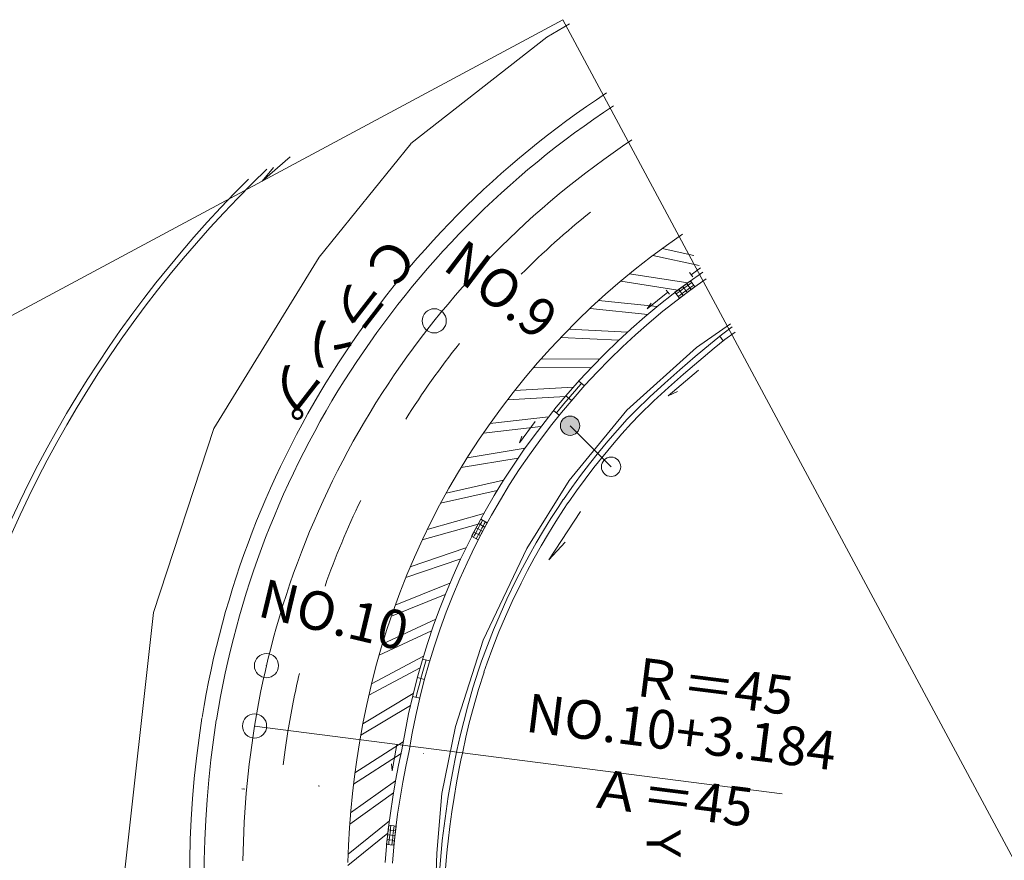
# Model space of a CAD drawing. Units: metres. Extents: x 17038 to 17332, y 24534 to 24808.
# Drawn here: x 17217 to 17268, y 24765 to 24808 of the extents above; entities that cross this region are included whole.
import ezdxf
from ezdxf.enums import TextEntityAlignment as Align

# ---------------------------------------------------------------- set-up
doc = ezdxf.new("R2010")
doc.units = ezdxf.units.M
doc.header["$MEASUREMENT"] = 0
doc.layers.add('図枠', color=92, linetype='Continuous', lineweight=5)
doc.layers.add('道路平面図', color=7, linetype='Continuous', lineweight=5)
doc.styles.add('YOKO_GOTHIC', font='MS Gothic.ttf')

msp = doc.modelspace()

# ---------------------------------------------------------------- hatches: boundary and pattern name
at = {"layer": '道路平面図', "linetype": 'Continuous', "extrusion": (0, 0, -1)}
msp.add_hatch(color=256, dxfattribs=at).paths.add_polyline_path([(-17245.631, 24787.467), (-17245.65, 24787.426), (-17245.666, 24787.384), (-17245.678, 24787.341), (-17245.686, 24787.297), (-17245.69, 24787.252), (-17245.69, 24787.207), (-17245.686, 24787.163), (-17245.678, 24787.119), (-17245.666, 24787.075), (-17245.65, 24787.033), (-17245.631, 24786.993), (-17245.608, 24786.955), (-17245.581, 24786.918), (-17245.552, 24786.885), (-17245.519, 24786.854), (-17245.484, 24786.826), (-17245.447, 24786.801), (-17245.407, 24786.78), (-17245.366, 24786.762), (-17245.323, 24786.748), (-17245.279, 24786.738), (-17245.235, 24786.732), (-17245.19, 24786.73), (-17245.145, 24786.732), (-17245.101, 24786.739), (-17245.057, 24786.749), (-17245.014, 24786.762), (-17244.973, 24786.78), (-17244.934, 24786.801), (-17244.896, 24786.826), (-17244.861, 24786.854), (-17244.829, 24786.885), (-17244.799, 24786.919), (-17244.773, 24786.955), (-17244.75, 24786.994), (-17244.731, 24787.034), (-17244.715, 24787.076), (-17244.703, 24787.12), (-17244.695, 24787.164), (-17244.691, 24787.208), (-17244.691, 24787.253), (-17244.695, 24787.298), (-17244.703, 24787.342), (-17244.715, 24787.385), (-17244.731, 24787.427), (-17244.75, 24787.468), (-17244.774, 24787.506), (-17244.8, 24787.543), (-17244.829, 24787.576), (-17244.862, 24787.607), (-17244.897, 24787.635), (-17244.934, 24787.66), (-17244.974, 24787.681), (-17245.015, 24787.699), (-17245.058, 24787.713), (-17245.102, 24787.722), (-17245.146, 24787.728), (-17245.191, 24787.73), (-17245.236, 24787.728), (-17245.28, 24787.722), (-17245.324, 24787.712), (-17245.367, 24787.698), (-17245.408, 24787.681), (-17245.447, 24787.659), (-17245.485, 24787.635), (-17245.52, 24787.607), (-17245.552, 24787.576), (-17245.582, 24787.542), (-17245.608, 24787.505)])

# ---------------------------------------------------------------- linework, layer by layer
at = {"layer": '図枠'}
for q in [(17037.766, 24697.073), (17332.322, 24645.24)]:
    msp.add_line((17244.813, 24808.234), q, dxfattribs=at)
at = {"layer": '道路平面図'}
for p, q in [((17245.157, 24808.023), (17243.987, 24807.334)), ((17243.987, 24807.334), (17236.958, 24801.824)), ((17236.96, 24801.82), (17232.207, 24795.941)), ((17230.704, 24801.145), (17229.254, 24799.88)), ((17229.254, 24799.88), (17229.845, 24800.596)), ((17251.589, 24796.044), (17249.948, 24796.396)), ((17232.207, 24795.941), (17226.765, 24787.078)), ((17251.868, 24795.524), (17249.468, 24796.039)), ((17251.275, 24794.617), (17248.268, 24795.094)), ((17251.365, 24795.148), (17251.533, 24794.939)), ((17251.447, 24795.042), (17251.938, 24795.394)), ((17250.771, 24794.241), (17247.808, 24794.712)), ((17250.618, 24794.133), (17251.424, 24794.725)), ((17251.424, 24794.725), (17251.648, 24794.418)), ((17250.253, 24794.138), (17249.18, 24793.277)), ((17250.169, 24794.243), (17250.338, 24794.033)), ((17250.618, 24794.133), (17250.843, 24793.826)), ((17250.819, 24794.281), (17251.044, 24793.974)), ((17250.843, 24793.826), (17251.648, 24794.418)), ((17251.021, 24794.429), (17251.245, 24794.122)), ((17251.222, 24794.577), (17251.447, 24794.27)), ((17249.689, 24793.389), (17246.66, 24793.704)), ((17249.18, 24793.277), (17249.39, 24793.572)), ((17249.206, 24792.987), (17246.222, 24793.297)), ((17248.171, 24792.078), (17245.13, 24792.23)), ((17251.729, 24791.27), (17253.488, 24792.506)), ((17253.016, 24791.936), (17253.579, 24792.337)), ((17253.199, 24791.698), (17253.722, 24792.071)), ((17247.711, 24791.65), (17244.714, 24791.8)), ((17253.016, 24791.936), (17252.46, 24791.473)), ((17253.199, 24791.698), (17252.652, 24791.243)), ((17252.931, 24791.865), (17253.11, 24791.624)), ((17248.125, 24788.03), (17251.729, 24791.27)), ((17252.46, 24791.473), (17251.66, 24790.804)), ((17252.652, 24791.243), (17251.854, 24790.575)), ((17246.727, 24790.687), (17243.682, 24790.675)), ((17251.66, 24790.804), (17250.868, 24790.127)), ((17251.854, 24790.575), (17251.064, 24789.9)), ((17246.289, 24790.235), (17243.289, 24790.223)), ((17250.868, 24790.127), (17250.086, 24789.437)), ((17251.828, 24790.11), (17250.257, 24788.77)), ((17245.929, 24789.287), (17245.64, 24789.535)), ((17251.064, 24789.9), (17250.287, 24789.215)), ((17245.358, 24789.22), (17242.319, 24789.044)), ((17250.086, 24789.437), (17249.32, 24788.731)), ((17250.287, 24789.215), (17249.526, 24788.513)), ((17250.257, 24788.77), (17250.751, 24788.997)), ((17244.946, 24788.745), (17241.951, 24788.572)), ((17245.268, 24788.537), (17244.979, 24788.784)), ((17249.32, 24788.731), (17248.574, 24788.003)), ((17249.526, 24788.513), (17248.786, 24787.791)), ((17244.628, 24787.768), (17244.339, 24788.016)), ((17245.149, 24784.388), (17248.125, 24788.03)), ((17248.574, 24788.003), (17248.152, 24787.569)), ((17244.071, 24787.682), (17241.045, 24787.343)), ((17243.388, 24787.453), (17242.57, 24786.347)), ((17248.151, 24787.569), (17247.644, 24787.006)), ((17248.786, 24787.791), (17248.369, 24787.362)), ((17226.765, 24787.078), (17223.633, 24777.575)), ((17243.685, 24787.186), (17240.704, 24786.852)), ((17247.31, 24785.107), (17245.191, 24787.23)), ((17247.644, 24787.006), (17247.149, 24786.432)), ((17248.372, 24787.365), (17247.869, 24786.807)), ((17242.57, 24786.347), (17242.698, 24786.686)), ((17247.149, 24786.432), (17246.666, 24785.845)), ((17247.869, 24786.807), (17247.379, 24786.238)), ((17242.869, 24786.077), (17239.865, 24785.576)), ((17247.379, 24786.238), (17246.898, 24785.655)), ((17242.51, 24785.56), (17239.55, 24785.067)), ((17246.666, 24785.845), (17246.189, 24785.252)), ((17246.898, 24785.655), (17246.425, 24785.066)), ((17246.189, 24785.252), (17245.727, 24784.651)), ((17246.425, 24785.066), (17245.966, 24784.47)), ((17241.754, 24784.409), (17238.782, 24783.747)), ((17245.727, 24784.651), (17245.278, 24784.039)), ((17245.966, 24784.47), (17245.522, 24783.864)), ((17242.949, 24780.873), (17245.149, 24784.388)), ((17245.278, 24784.039), (17244.843, 24783.418)), ((17241.424, 24783.874), (17238.495, 24783.222)), ((17244.841, 24783.415), (17244.603, 24783.058)), ((17245.522, 24783.864), (17245.09, 24783.248)), ((17244.603, 24783.058), (17244.202, 24782.436)), ((17244.854, 24782.893), (17244.456, 24782.276)), ((17245.081, 24783.235), (17244.854, 24782.893)), ((17240.731, 24782.684), (17237.799, 24781.863)), ((17240.096, 24781.509), (17240.569, 24782.39)), ((17240.569, 24782.39), (17240.904, 24782.211)), ((17244.202, 24782.436), (17243.814, 24781.806)), ((17245.732, 24782.797), (17244.099, 24780.292)), ((17240.43, 24782.132), (17237.54, 24781.324)), ((17240.332, 24781.95), (17240.667, 24781.77)), ((17240.431, 24781.329), (17240.904, 24782.211)), ((17240.451, 24782.17), (17240.785, 24781.99)), ((17244.456, 24782.276), (17244.071, 24781.651)), ((17240.096, 24781.509), (17240.431, 24781.329)), ((17240.214, 24781.729), (17240.549, 24781.55)), ((17243.814, 24781.806), (17243.438, 24781.169)), ((17244.071, 24781.651), (17243.698, 24781.019)), ((17239.802, 24780.906), (17236.918, 24779.929)), ((17240.702, 24776.145), (17242.949, 24780.873)), ((17243.438, 24781.169), (17243.075, 24780.524)), ((17243.698, 24781.019), (17243.338, 24780.38)), ((17244.099, 24780.292), (17244.928, 24781.21)), ((17239.531, 24780.339), (17236.689, 24779.377)), ((17243.075, 24780.524), (17242.724, 24779.873)), ((17243.338, 24780.38), (17242.99, 24779.733)), ((17242.387, 24779.224), (17242.724, 24779.873)), ((17242.656, 24779.091), (17242.99, 24779.733)), ((17238.97, 24779.082), (17236.143, 24777.951)), ((17242.387, 24779.224), (17241.925, 24778.263)), ((17242.656, 24779.091), (17242.197, 24778.136)), ((17238.73, 24778.501), (17235.944, 24777.386)), ((17241.925, 24778.263), (17241.568, 24777.473)), ((17242.197, 24778.136), (17241.842, 24777.353)), ((17223.633, 24777.575), (17221.918, 24762.082)), ((17241.568, 24777.473), (17241.23, 24776.675)), ((17241.842, 24777.353), (17241.507, 24776.562)), ((17238.237, 24777.215), (17235.475, 24775.933)), ((17238.028, 24776.622), (17235.307, 24775.359)), ((17241.23, 24776.675), (17240.912, 24775.869)), ((17241.507, 24776.562), (17241.192, 24775.763)), ((17239.262, 24771.678), (17240.702, 24776.145)), ((17240.912, 24775.869), (17240.615, 24775.056)), ((17241.192, 24775.763), (17240.898, 24774.956)), ((17237.606, 24775.311), (17234.917, 24773.883)), ((17237.929, 24775.064), (17237.562, 24775.162)), ((17240.615, 24775.056), (17240.452, 24774.58)), ((17240.898, 24774.956), (17240.737, 24774.485)), ((17237.429, 24774.707), (17234.78, 24773.3)), ((17240.163, 24773.677), (17240.453, 24774.582)), ((17240.45, 24773.591), (17240.738, 24774.487)), ((17237.656, 24774.102), (17237.289, 24774.2)), ((17237.078, 24773.376), (17234.47, 24771.805)), ((17237.41, 24773.132), (17237.043, 24773.231)), ((17240.163, 24773.677), (17239.881, 24772.677)), ((17240.45, 24773.591), (17240.171, 24772.598)), ((17236.934, 24772.764), (17234.364, 24771.216)), ((17239.881, 24772.677), (17239.687, 24771.931)), ((17240.171, 24772.598), (17239.978, 24771.858)), ((17226.148, 24772.103), (17225.996, 24771.085)), ((17226.89, 24771.992), (17226.739, 24770.981)), ((17228.867, 24771.696), (17228.79, 24771.202)), ((17228.867, 24771.696), (17256.157, 24768.194)), ((17238.552, 24768.204), (17239.262, 24771.678)), ((17239.687, 24771.931), (17239.507, 24771.182)), ((17239.978, 24771.858), (17239.8, 24771.115)), ((17228.79, 24771.202), (17228.719, 24770.707)), ((17230.596, 24771.417), (17230.448, 24770.467)), ((17239.507, 24771.182), (17239.34, 24770.431)), ((17225.996, 24771.085), (17225.862, 24770.034)), ((17226.739, 24770.981), (17226.606, 24769.947)), ((17228.719, 24770.707), (17228.653, 24770.211)), ((17236.559, 24770.884), (17234.061, 24769.271)), ((17234.298, 24770.82), (17234.157, 24769.952)), ((17236.223, 24770.732), (17235.986, 24769.377)), ((17239.8, 24771.115), (17239.634, 24770.368)), ((17228.653, 24770.211), (17228.592, 24769.715)), ((17230.448, 24770.467), (17230.344, 24769.689)), ((17236.448, 24770.277), (17233.987, 24768.688)), ((17236.489, 24770.467), (17236.319, 24769.677)), ((17236.865, 24770.406), (17236.691, 24769.601)), ((17239.34, 24770.431), (17239.249, 24769.994)), ((17239.634, 24770.368), (17239.543, 24769.933)), ((17225.862, 24770.034), (17225.75, 24768.982)), ((17226.606, 24769.947), (17226.496, 24768.911)), ((17228.592, 24769.715), (17228.537, 24769.218)), ((17234.157, 24769.952), (17234.034, 24769.079)), ((17235.986, 24769.377), (17235.949, 24769.738)), ((17236.319, 24769.677), (17236.161, 24768.854)), ((17239.249, 24769.994), (17239.161, 24769.558)), ((17239.25, 24769.999), (17239.249, 24769.996)), ((17239.543, 24769.933), (17239.456, 24769.501)), ((17239.544, 24769.938), (17239.542, 24769.933)), ((17228.537, 24769.218), (17228.487, 24768.721)), ((17236.691, 24769.601), (17236.535, 24768.786)), ((17239.161, 24769.558), (17239.02, 24768.806)), ((17239.456, 24769.501), (17239.315, 24768.753)), ((17225.75, 24768.982), (17225.66, 24767.93)), ((17226.496, 24768.911), (17226.408, 24767.874)), ((17228.487, 24768.721), (17228.442, 24768.223)), ((17236.162, 24768.859), (17233.834, 24767.208)), ((17234.034, 24769.079), (17233.929, 24768.2)), ((17236.161, 24768.854), (17236.019, 24768.023)), ((17236.535, 24768.786), (17236.395, 24767.964)), ((17239.02, 24768.806), (17238.89, 24768.052)), ((17239.315, 24768.753), (17239.186, 24768.004)), ((17228.212, 24768.444), (17228.362, 24768.437)), ((17228.287, 24768.44), (17228.362, 24768.437)), ((17228.442, 24768.223), (17228.402, 24767.724)), ((17232.151, 24768.595), (17232.225, 24768.587)), ((17236.055, 24768.231), (17233.789, 24766.624)), ((17233.929, 24768.2), (17233.843, 24767.316)), ((17238.292, 24765.118), (17238.552, 24768.204)), ((17225.66, 24767.93), (17225.592, 24766.877)), ((17226.408, 24767.874), (17226.341, 24766.836)), ((17228.402, 24767.724), (17228.367, 24767.225)), ((17236.019, 24768.023), (17235.895, 24767.185)), ((17236.395, 24767.964), (17236.271, 24767.133)), ((17238.89, 24768.052), (17238.773, 24767.296)), ((17239.186, 24768.004), (17239.07, 24767.253)), ((17228.367, 24767.225), (17228.337, 24766.726)), ((17233.843, 24767.316), (17233.774, 24766.427)), ((17235.895, 24767.185), (17235.787, 24766.34)), ((17236.271, 24767.133), (17236.165, 24766.296)), ((17238.773, 24767.296), (17238.669, 24766.538)), ((17239.07, 24767.253), (17238.967, 24766.5)), ((17225.592, 24766.877), (17225.544, 24765.824)), ((17226.341, 24766.836), (17226.294, 24765.798)), ((17228.337, 24766.726), (17228.312, 24766.227)), ((17235.845, 24766.794), (17233.705, 24765.068)), ((17228.312, 24766.227), (17228.292, 24765.727)), ((17235.767, 24766.153), (17233.685, 24764.474)), ((17233.774, 24766.427), (17233.723, 24765.535)), ((17235.787, 24766.34), (17235.696, 24765.488)), ((17235.701, 24765.572), (17235.815, 24766.565)), ((17235.758, 24766.068), (17236.136, 24766.025)), ((17235.787, 24766.317), (17236.164, 24766.273)), ((17235.815, 24766.565), (17236.193, 24766.522)), ((17236.165, 24766.296), (17236.074, 24765.452)), ((17236.079, 24765.528), (17236.193, 24766.522)), ((17238.669, 24766.538), (17238.58, 24765.778)), ((17238.967, 24766.5), (17238.878, 24765.745)), ((17225.544, 24765.824), (17225.517, 24764.772)), ((17226.294, 24765.798), (17226.267, 24764.76)), ((17228.292, 24765.727), (17228.277, 24765.228)), ((17235.701, 24765.572), (17236.079, 24765.528)), ((17235.73, 24765.82), (17236.107, 24765.777)), ((17238.58, 24765.778), (17238.535, 24765.336)), ((17238.878, 24765.745), (17238.834, 24765.307)), ((17228.277, 24765.228), (17228.266, 24764.728)), ((17233.723, 24765.535), (17233.688, 24764.639)), ((17235.696, 24765.488), (17235.621, 24764.63)), ((17236.074, 24765.452), (17236, 24764.601)), ((17238.094, 24758.213), (17238.292, 24765.118)), ((17238.535, 24765.336), (17238.501, 24764.966)), ((17238.834, 24765.307), (17238.8, 24764.941)), ((17225.517, 24764.772), (17225.51, 24763.722)), ((17226.267, 24764.76), (17226.26, 24763.723)), ((17238.501, 24764.966), (17238.451, 24764.328)), ((17238.8, 24764.941), (17238.751, 24764.307))]:
    msp.add_line(p, q, dxfattribs=at)
for centre, radius in [((17238.163, 24792.656), 0.625), ((17245.191, 24787.23), 0.5), ((17247.31, 24785.107), 0.5), ((17229.485, 24774.819), 0.625), ((17228.867, 24771.696), 0.625)]:
    msp.add_circle(centre, radius, dxfattribs=at)
for centre, radius, start, end in [((17273.295, 24764.534), 47.75, 123.3, 170.844), ((17273.295, 24764.534), 47, 123.381, 170.844), ((17273.294, 24764.535), 45, 123.61, 170.844), ((17270.703, 24757.58), 59.493, 133.824, 166.272), ((17270.703, 24757.58), 59.793, 134.823, 166.272), ((17273.295, 24764.534), 43.25, 128.722, 135.088), ((17273.295, 24764.534), 39.5, 124.362, 170.844), ((17273.295, 24764.534), 37.28, 124.729, 170.844), ((17273.295, 24764.534), 36.9, 124.796, 170.844), ((17367.008, 24636.508), 195.833, 126.15, 126.442), ((17367.008, 24636.508), 195.667, 126.15, 126.442), ((17273.295, 24764.534), 43.25, 141.454, 147.82), ((17273.294, 24764.535), 37.089, 137.878, 140.968), ((17273.295, 24764.534), 43.25, 154.186, 160.553), ((17412.99, 24689.313), 195.833, 151.639, 151.931), ((17412.99, 24689.313), 195.667, 151.639, 151.931), ((17273.294, 24764.535), 37.089, 163.428, 166.518), ((17273.295, 24764.534), 43.25, 166.789, 170.844), ((17273.295, 24764.534), 36.15, 170.843, 170.874), ((17430.422, 24743.744), 195.833, 173.311, 173.604), ((17430.422, 24743.744), 195.833, 173.311, 173.604), ((17430.422, 24743.744), 195.667, 173.311, 173.604), ((17430.422, 24743.744), 195.667, 173.311, 173.604)]:
    msp.add_arc(centre, radius, start, end, dxfattribs=at)
at = {"layer": '道路平面図', "lineweight": 5}
for p in [(17238.163, 24792.656), (17229.485, 24774.819), (17228.867, 24771.696)]:
    msp.add_point(p, dxfattribs=at)

# ---------------------------------------------------------------- texts
at = {"layer": '道路平面図', "linetype": 'Continuous', "lineweight": 5, "style": 'YOKO_GOTHIC'}
for s, height, rotation, p in [('Ｃランプ', 2, 232.194, (17235.522, 24797.763)), ('NO.9', 2, 322.786, (17238.156, 24794.871)), ('NO.10', 2, 346.509, (17228.805, 24776.782)), ('Ｒ＝45', 2, 352.813, (17248.102, 24772.689)), ('NO.10+3.184', 2, 352.813, (17242.749, 24770.793)), ('Ａ＝45', 2, 352.813, (17246.016, 24766.91)), ('Ｙ＝17，250', 1.75, 270, (17248.609, 24766.81))]:
    msp.add_text(s, height=height, rotation=rotation, dxfattribs=at).set_placement(p, align=Align.BOTTOM_LEFT)

doc.saveas('drawing.dxf')
